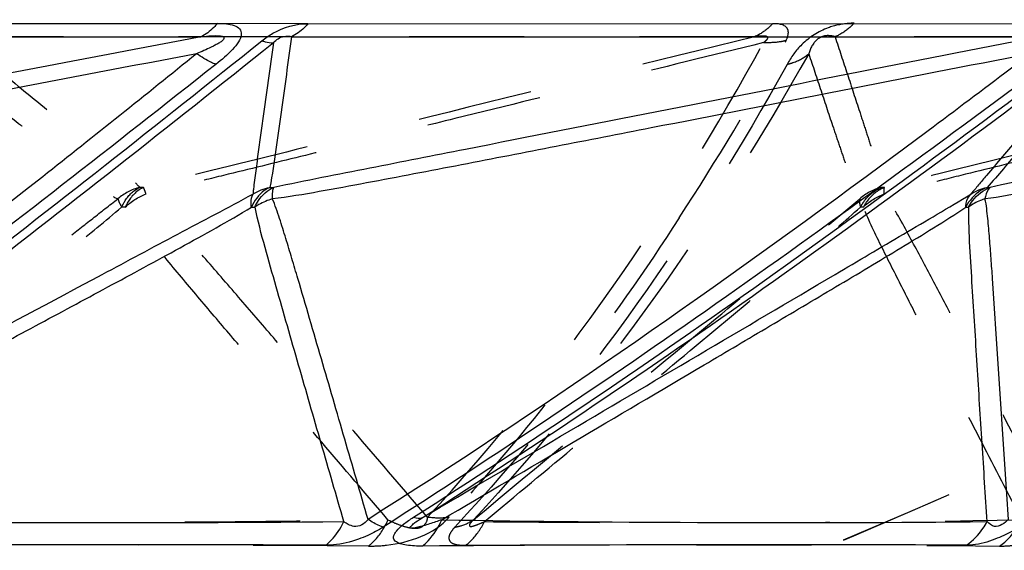
# Model space of a CAD drawing. Units: millimetres. Extents: x 2088 to 2980, y -3049 to -2384.
# Drawn here: x 2384 to 2404, y -2982 to -2972 of the extents above; entities that cross this region are included whole.
import ezdxf

# ---------------------------------------------------------------- set-up
doc = ezdxf.new("R2010")
doc.units = ezdxf.units.MM
doc.header["$LTSCALE"] = 23.1
doc.header["$PDMODE"] = 3
doc.header["$PDSIZE"] = 8
doc.linetypes.add('HIDDEN', pattern=[0.2, 0.1, -0.1])
doc.layers.get('0').update_dxf_attribs({"linetype": 'CONTINUOUS'})
doc.layers.get('Defpoints').update_dxf_attribs({"linetype": 'CONTINUOUS'})
for name, color, linetype in [('02___PRT_ALL_AXES', 7, 'CONTINUOUS'), ('06___PRT_ALL_SURFS', 7, 'CONTINUOUS'), ('DEFAULT_2', 8, 'HIDDEN')]:
    doc.layers.add(name, color=color, linetype=linetype)
doc.styles.get("Standard").update_dxf_attribs({"font": 'txt', "width": 0.85})
doc.dimstyles.new('DIMSTYLE_2', dxfattribs={"dimtxt": 3.5, "dimasz": 3.5, "dimexe": 0.18, "dimexo": 0.0625, "dimgap": 0.09, "dimtad": 1, "dimdsep": 46, "dimtxsty": 'Standard', "dimblk": '_FILLED', "dimblk1": '_FILLED', "dimblk2": '_FILLED', "dimcen": 0.09, "dimadec": 0, "dimazin": 0, "dimtp": 0.01, "dimtm": 0.01, "dimtfac": 1, "dimtofl": 0, "dimtmove": 0, "dimatfit": 3, "dimldrblk": '_FILLED', "dimfxl": 1, "dimtolj": 1, "dimarcsym": 0})

# ---------------------------------------------------------------- blocks, each defined once
blk = doc.blocks.new('_FILLED')
at = {"color": 0, "linetype": 'ByBlock'}
blk.add_solid([(0, 0), (-1, 0.2143), (-1, -0.2143)], dxfattribs=at)
blk = doc.blocks.new('*D76')
at = {"color": 0, "linetype": 'Continuous', "lineweight": -2}
for p, q in [((2502.704, -2897.536), (2513.81, -2897.536)), ((2513.63, -2901.036), (2513.63, -3021.299)), ((2341.329, -3024.799), (2513.81, -3024.799))]:
    blk.add_line(p, q, dxfattribs=at)
at = {"layer": 'Defpoints', "color": 0, "linetype": 'Continuous'}
for p in [(2502.642, -2897.536), (2341.267, -3024.799), (2513.63, -3024.799)]:
    blk.add_point(p, dxfattribs=at)
at = {"color": 0, "linetype": 'Continuous', "lineweight": -2, "xscale": 3.5, "yscale": 3.5, "zscale": 3.5}
for p, rotation in [((2513.63, -2897.536), 90), ((2513.63, -3024.799), 270)]:
    blk.add_blockref('_FILLED', p, dxfattribs=dict(at, rotation=rotation))
at = {"color": 0, "linetype": 'Continuous', "insert": (2510.04, -2966.765), "char_height": 3.5, "attachment_point": 2, "rotation": 90}
blk.add_mtext('\\A1;127.26', dxfattribs=at)

msp = doc.modelspace()

# ---------------------------------------------------------------- linework, layer by layer
at = {"color": 0, "linetype": 'Continuous'}
for p, q in [((2370.16843, -2971.77542), (2387.78086, -2971.77027)), ((2389.59467, -2971.77542), (2404.65246, -2971.77027))]:
    msp.add_line(p, q, dxfattribs=at)
for centre, radius, start, end in [((2385.01295, -4368.08352), 1385.86186, 89.79580782, 90.35042307), ((2398.77023, -3890.44656), 908.22505, 89.74563651, 90.4341135)]:
    msp.add_arc(centre, radius, start, end, dxfattribs=at)
for points, knots in [([(2387.78086, -2971.77027), (2387.75711, -2971.79934), (2387.66185, -2971.90523), (2387.54438, -2971.99243), (2387.44948, -2972.03723)], [0, 0, 0, 0, 0.26345494, 1, 1, 1, 1]), ([(2387.78086, -2971.77027), (2387.8404, -2971.76937), (2387.95363, -2971.77437), (2388.1054, -2971.80065), (2388.23646, -2971.86339), (2388.27461, -2972.00758), (2388.20169, -2972.15368), (2388.03247, -2972.35831), (2387.86723, -2972.49965), (2387.74884, -2972.59142)], [0, 0, 0, 0, 0.12899621, 0.24362996, 0.33705985, 0.42213636, 0.53388432, 0.67552122, 1, 1, 1, 1]), ([(2388.67156, -2972.11759), (2388.74167, -2972.06211), (2389.01428, -2971.87351), (2389.35238, -2971.77239), (2389.59467, -2971.77542)], [0, 0, 0, 0, 0.2695216, 1, 1, 1, 1]), ([(2389.59467, -2971.77542), (2389.57099, -2971.80371), (2389.47578, -2971.90726), (2389.35956, -2971.99258), (2389.26591, -2972.03737)], [0, 0, 0, 0, 0.2622013, 1, 1, 1, 1]), ([(2376.07006, -2981.67033), (2378.19642, -2980.18484), (2382.44772, -2977.06415), (2386.57953, -2973.7893), (2388.67156, -2972.11759)], [0, 0, 0, 0, 0.49202723, 1, 1, 1, 1]), ([(2388.67155, -2972.11759), (2388.69314, -2972.12543), (2388.76718, -2972.14924), (2388.84708, -2972.16251), (2388.90173, -2972.15524)], [0, 0, 0, 0, 0.29404114, 1, 1, 1, 1]), ([(2391.71051, -2981.67033), (2394.02158, -2980.19545), (2398.61137, -2977.09541), (2403.05933, -2973.79821), (2405.29178, -2972.11759)], [0, 0, 0, 0, 0.49523607, 1, 1, 1, 1]), ([(2387.74884, -2972.59142), (2387.7189, -2972.58036), (2387.58335, -2972.52235), (2387.45743, -2972.44387), (2387.3631, -2972.37747)], [0, 0, 0, 0, 0.21669559, 1, 1, 1, 1]), ([(2387.74884, -2972.59142), (2385.70071, -2974.2082), (2381.65541, -2977.37929), (2377.5058, -2980.41434), (2375.43512, -2981.86851)], [0, 0, 0, 0, 0.5076946, 1, 1, 1, 1]), ([(2404.38817, -2972.59142), (2402.20298, -2974.21736), (2397.84615, -2977.41209), (2393.36045, -2980.42567), (2391.10425, -2981.8685)], [0, 0, 0, 0, 0.5042241, 1, 1, 1, 1]), ([(2389.95191, -2982.23046), (2389.98955, -2982.20027), (2390.13695, -2982.06554), (2390.25053, -2981.8955), (2390.31455, -2981.75863)], [0, 0, 0, 0, 0.24205767, 1, 1, 1, 1]), ([(2391.10451, -2981.86896), (2391.08096, -2981.8623), (2390.97289, -2981.82397), (2390.87358, -2981.76439), (2390.79966, -2981.71313)], [0, 0, 0, 0, 0.21387147, 1, 1, 1, 1]), ([(2391.88894, -2982.24758), (2391.78314, -2982.24938), (2391.63176, -2982.24411), (2391.44929, -2982.2075), (2391.35876, -2982.16779), (2391.31479, -2982.11436), (2391.30752, -2982.06216), (2391.32878, -2982.00458), (2391.3908, -2981.91226), (2391.52121, -2981.79668), (2391.64245, -2981.71379), (2391.71051, -2981.67033)], [0, 0, 0, 0, 0.25887062, 0.36742375, 0.45604227, 0.49344737, 0.53131808, 0.57881984, 0.64017223, 0.80244369, 1, 1, 1, 1]), ([(2391.71049, -2981.67033), (2391.7291, -2981.67579), (2391.79231, -2981.69095), (2391.86323, -2981.68969), (2391.9049, -2981.66995)], [0, 0, 0, 0, 0.29606432, 1, 1, 1, 1]), ([(2391.88894, -2982.24758), (2391.93045, -2982.21454), (2392.09225, -2982.06581), (2392.21303, -2981.87468), (2392.27732, -2981.72136)], [0, 0, 0, 0, 0.24192201, 1, 1, 1, 1]), ([(2402.80226, -2982.23046), (2402.92993, -2982.14017), (2403.07989, -2981.98523), (2403.18842, -2981.80571), (2403.21338, -2981.75863)], [0, 0, 0, 0, 0.74584354, 1, 1, 1, 1]), ([(2390.79612, -2982.03501), (2390.73534, -2982.06214), (2390.51349, -2982.1524), (2390.27736, -2982.21283), (2390.10472, -2982.22602)], [0, 0, 0, 0, 0.27769543, 1, 1, 1, 1]), ([(2403.54886, -2982.03501), (2403.49045, -2982.06171), (2403.28985, -2982.14664), (2403.07746, -2982.21169), (2402.92411, -2982.22602)], [0, 0, 0, 0, 0.29426771, 1, 1, 1, 1])]:
    msp.add_open_spline(points, degree=3, knots=knots, dxfattribs=at)
for points in [[(2391.10426, -2981.86851), (2391.00475, -2981.92957), (2390.90201, -2981.98584), (2390.79612, -2982.03501)], [(2403.86215, -2981.86851), (2403.7601, -2981.92828), (2403.65582, -2981.98456), (2403.54886, -2982.03501)], [(2390.10472, -2982.22602), (2390.05393, -2982.23021), (2390.00285, -2982.23185), (2389.95191, -2982.23046)], [(2402.92411, -2982.22602), (2402.88367, -2982.23009), (2402.84288, -2982.23189), (2402.80226, -2982.23046)]]:
    msp.add_open_spline(points, degree=3, dxfattribs=at)
at = {"layer": '02___PRT_ALL_AXES', "color": 0, "linetype": 'HIDDEN'}
msp.add_arc((2356.57349, -2877.70437), 113.22296, 290.3989658, 294.7581919, dxfattribs=at)
msp.add_ellipse((2355.44561, -2889.65286), major_axis=(109.20789, 0), ratio=0.92888889, start_param=-1.18995924, end_param=-0.88776585, dxfattribs=at)
at = {"layer": '06___PRT_ALL_SURFS', "color": 0, "linetype": 'Continuous'}
for p, q in [((2369.90719, -2972.03737), (2387.44947, -2972.03723)), ((2389.2659, -2972.03737), (2404.26031, -2972.03723))]:
    msp.add_line(p, q, dxfattribs=at)
at = {"layer": '06___PRT_ALL_SURFS', "color": 0, "linetype": 'HIDDEN'}
for p, q in [((2398.55209, -2972.03737), (2382.5676, -2972.03723)), ((2413.30183, -2972.03737), (2400.16394, -2972.03723))]:
    msp.add_line(p, q, dxfattribs=at)
at = {"layer": '06___PRT_ALL_SURFS', "color": 0, "linetype": 'Continuous'}
for centre, radius, start, end in [((2385.40067, -2327.93441), 653.8427, 269.25175833, 270.43060475), ((2399.2058, -2553.41819), 428.35921, 269.07323, 270.5360484)]:
    msp.add_arc(centre, radius, start, end, dxfattribs=at)
for points, knots in [([(2387.44947, -2972.03723), (2384.82442, -2972.53889), (2380.88686, -2973.29184), (2376.29269, -2974.16921), (2373.6673, -2974.67353), (2372.35368, -2974.92306), (2371.69835, -2975.05648)], [0, 0, 0, 0, 0.49992029, 0.74989419, 0.87490086, 1, 1, 1, 1]), ([(2376.34351, -2981.67035), (2378.46397, -2980.18705), (2382.70084, -2977.07913), (2386.81816, -2973.81681), (2388.90163, -2972.15528)], [0, 0, 0, 0, 0.49266091, 1, 1, 1, 1]), ([(2387.44947, -2972.03723), (2387.49844, -2972.03154), (2387.57158, -2972.02403), (2387.6684, -2972.01737), (2387.73816, -2972.01449), (2387.80694, -2972.01727), (2387.86261, -2972.01901), (2387.92256, -2972.04361), (2387.89736, -2972.10344), (2387.8507, -2972.13989), (2387.78799, -2972.1781), (2387.72044, -2972.21427), (2387.62757, -2972.26106), (2387.50863, -2972.31577), (2387.41195, -2972.35713), (2387.3631, -2972.37747)], [0, 0, 0, 0, 0.13155353, 0.19623352, 0.25864898, 0.31856697, 0.37678973, 0.41709433, 0.45731132, 0.51435564, 0.58158852, 0.65061615, 0.71947697, 0.85879354, 1, 1, 1, 1]), ([(2388.90174, -2972.15524), (2388.8666, -2972.40907), (2388.79633, -2972.91668), (2388.70862, -2973.55115), (2388.63858, -2974.05858), (2388.59517, -2974.37552), (2388.56038, -2974.62885), (2388.53581, -2974.81814), (2388.51264, -2974.97525), (2388.50349, -2975.09777), (2388.49032, -2975.15912), (2388.49643, -2975.18785)], [0, 0, 0, 0, 0.2512327, 0.50241802, 0.62796546, 0.75342884, 0.81608372, 0.87860628, 0.94074523, 0.97120002, 1, 1, 1, 1]), ([(2389.26591, -2972.03737), (2389.19608, -2972.54035), (2389.09272, -2973.29522), (2388.94812, -2974.30136), (2388.88361, -2974.80709), (2388.83034, -2975.05654)], [0, 0, 0, 0, 0.49939163, 0.74915745, 1, 1, 1, 1]), ([(2388.90173, -2972.15525), (2388.95941, -2972.09695), (2389.07696, -2972.01421), (2389.21737, -2972.0216), (2389.26591, -2972.03737)], [0, 0, 0, 0, 0.61636492, 1, 1, 1, 1]), ([(2404.26031, -2972.03723), (2401.70375, -2972.5389), (2397.86869, -2973.29178), (2393.3938, -2974.16951), (2390.83332, -2974.67377), (2389.55083, -2974.92454), (2388.90939, -2975.05648)], [0, 0, 0, 0, 0.49958174, 0.74942611, 0.87442678, 1, 1, 1, 1]), ([(2391.90426, -2981.67035), (2394.21123, -2980.19845), (2398.78692, -2977.112), (2403.21921, -2973.82601), (2405.44129, -2972.15528)], [0, 0, 0, 0, 0.49605059, 1, 1, 1, 1]), ([(2405.44135, -2972.15524), (2405.22768, -2972.40907), (2404.8004, -2972.91669), (2404.26632, -2973.55113), (2403.83933, -2974.05861), (2403.51926, -2974.43858), (2403.25406, -2974.75518), (2403.06804, -2974.97453), (2402.96718, -2975.0987), (2402.91471, -2975.15678), (2402.89311, -2975.18785)], [0, 0, 0, 0, 0.25128363, 0.50251922, 0.62809115, 0.75357776, 0.87877411, 0.94091761, 0.97133755, 1, 1, 1, 1]), ([(2405.76926, -2972.03737), (2405.3457, -2972.54038), (2404.71132, -2973.29608), (2403.85837, -2974.30177), (2403.43718, -2974.81213), (2403.21207, -2975.05654)], [0, 0, 0, 0, 0.49859797, 0.74805942, 1, 1, 1, 1]), ([(2417.76019, -2972.03723), (2415.34979, -2972.53892), (2411.7335, -2973.29056), (2406.90573, -2974.29844), (2404.48668, -2974.79684), (2403.2759, -2975.05648)], [0, 0, 0, 0, 0.49921327, 0.74891662, 1, 1, 1, 1]), ([(2387.3631, -2972.37747), (2386.06109, -2972.62589), (2383.45706, -2973.12257), (2380.20188, -2973.74256), (2377.59755, -2974.23719), (2375.64426, -2974.60604), (2374.01661, -2974.91131), (2372.7187, -2975.14336), (2372.07084, -2975.25201), (2371.74715, -2975.28693)], [0, 0, 0, 0, 0.25032329, 0.5006435, 0.62579993, 0.75094764, 0.87605482, 0.93851665, 1, 1, 1, 1]), ([(2387.3631, -2972.37747), (2386.33907, -2973.20549), (2382.3177, -2976.4209), (2378.20955, -2979.5331), (2375.05778, -2981.71319)], [0, 0, 0, 0, 0.25575057, 1, 1, 1, 1]), ([(2404.0836, -2972.37747), (2402.81569, -2972.62589), (2400.27989, -2973.12256), (2397.11005, -2973.74254), (2394.57413, -2974.23718), (2392.67247, -2974.60598), (2391.08826, -2974.91123), (2389.82623, -2975.14312), (2389.19691, -2975.25192), (2388.88279, -2975.28693)], [0, 0, 0, 0, 0.25043207, 0.50085289, 0.62605222, 0.75123008, 0.87632932, 0.93873671, 1, 1, 1, 1]), ([(2404.0836, -2972.37747), (2402.99154, -2973.20762), (2398.65996, -2976.45303), (2394.21705, -2979.5562), (2390.79969, -2981.71319)], [0, 0, 0, 0, 0.25342495, 1, 1, 1, 1]), ([(2417.49851, -2972.37747), (2416.30322, -2972.62588), (2413.91271, -2973.12255), (2410.92453, -2973.74252), (2408.53406, -2974.23716), (2406.74183, -2974.60592), (2405.24923, -2974.91114), (2404.06147, -2975.14283), (2403.46982, -2975.2518), (2403.1747, -2975.28693)], [0, 0, 0, 0, 0.25056295, 0.50110476, 0.62635565, 0.7515697, 0.87665924, 0.93900109, 1, 1, 1, 1]), ([(2388.82929, -2975.05659), (2388.79046, -2975.07468), (2388.63342, -2975.16925), (2388.51905, -2975.32487), (2388.46102, -2975.4516)], [0, 0, 0, 0, 0.23503956, 1, 1, 1, 1]), ([(2388.53006, -2975.45115), (2388.55079, -2975.40663), (2388.63955, -2975.24661), (2388.78216, -2975.11256), (2388.90407, -2975.05669)], [0, 0, 0, 0, 0.26802524, 1, 1, 1, 1]), ([(2388.90407, -2975.0567), (2388.8908, -2975.08433), (2388.87803, -2975.16297), (2388.87651, -2975.24035), (2388.87757, -2975.2875)], [0, 0, 0, 0, 0.39391681, 1, 1, 1, 1]), ([(2403.21118, -2975.05659), (2403.16676, -2975.07447), (2402.99189, -2975.16475), (2402.85435, -2975.32073), (2402.78502, -2975.4516)], [0, 0, 0, 0, 0.24431686, 1, 1, 1, 1]), ([(2402.8408, -2975.45115), (2402.8649, -2975.40621), (2402.9713, -2975.24035), (2403.13592, -2975.11064), (2403.27147, -2975.05669)], [0, 0, 0, 0, 0.25900109, 1, 1, 1, 1]), ([(2403.27146, -2975.0567), (2403.25883, -2975.06772), (2403.20382, -2975.13387), (2403.18142, -2975.22025), (2403.16982, -2975.2875)], [0, 0, 0, 0, 0.19721931, 1, 1, 1, 1]), ([(2376.3435, -2981.67036), (2378.372, -2980.58842), (2381.41372, -2978.96517), (2384.96243, -2977.07409), (2386.98117, -2975.99484), (2387.98967, -2975.46246), (2388.4884, -2975.19273)], [0, 0, 0, 0, 0.50107511, 0.7514519, 0.87642175, 1, 1, 1, 1]), ([(2388.46103, -2975.45161), (2388.45747, -2975.42495), (2388.45006, -2975.33705), (2388.46209, -2975.24137), (2388.49591, -2975.18918)], [0, 0, 0, 0, 0.30193668, 1, 1, 1, 1]), ([(2388.87757, -2975.28749), (2388.78473, -2975.31589), (2388.6652, -2975.36627), (2388.55592, -2975.43367), (2388.53006, -2975.45115)], [0, 0, 0, 0, 0.75669321, 1, 1, 1, 1]), ([(2390.79968, -2981.71319), (2390.64396, -2981.17657), (2390.4103, -2980.37165), (2390.09836, -2979.29852), (2389.86408, -2978.49371), (2389.62921, -2977.689), (2389.43248, -2977.01862), (2389.27353, -2976.48261), (2389.15232, -2976.08107), (2389.049, -2975.74671), (2388.9581, -2975.48241), (2388.91092, -2975.3497), (2388.87739, -2975.28823)], [0, 0, 0, 0, 0.24990012, 0.37485444, 0.49981403, 0.62478314, 0.74977221, 0.81228265, 0.87481574, 0.93739732, 0.96868105, 1, 1, 1, 1]), ([(2391.90426, -2981.67036), (2392.82266, -2981.12932), (2394.65918, -2980.04745), (2397.41271, -2978.42455), (2399.70635, -2977.07476), (2401.52932, -2975.99602), (2402.4395, -2975.46527), (2402.8853, -2975.19273)], [0, 0, 0, 0, 0.25081865, 0.50155531, 0.75209708, 0.87704824, 1, 1, 1, 1]), ([(2402.78503, -2975.45161), (2402.78639, -2975.42462), (2402.79708, -2975.32991), (2402.84105, -2975.23548), (2402.89179, -2975.18918)], [0, 0, 0, 0, 0.28235517, 1, 1, 1, 1]), ([(2403.16982, -2975.28749), (2403.13937, -2975.29705), (2403.0237, -2975.33823), (2402.91386, -2975.39709), (2402.84081, -2975.45115)], [0, 0, 0, 0, 0.25991247, 1, 1, 1, 1]), ([(2403.63963, -2981.71319), (2403.60499, -2981.17659), (2403.55295, -2980.3717), (2403.48317, -2979.29856), (2403.43051, -2978.49378), (2403.37728, -2977.68914), (2403.33189, -2977.01881), (2403.29404, -2976.48282), (2403.26361, -2976.08154), (2403.23611, -2975.74756), (2403.20537, -2975.48345), (2403.18875, -2975.35113), (2403.16951, -2975.28823)], [0, 0, 0, 0, 0.2503501, 0.37552015, 0.50068377, 0.62583512, 0.75095821, 0.81349454, 0.87598838, 0.93836129, 0.96937605, 1, 1, 1, 1]), ([(2376.8622, -2981.72136), (2377.83141, -2981.20381), (2379.7698, -2980.16847), (2382.19231, -2978.87326), (2384.12963, -2977.83536), (2385.58181, -2977.05474), (2386.79078, -2976.40137), (2387.75206, -2975.87011), (2388.22905, -2975.59816), (2388.46056, -2975.45191)], [0, 0, 0, 0, 0.24999757, 0.50001165, 0.62503179, 0.75007025, 0.87514383, 0.93769313, 1, 1, 1, 1]), ([(2390.31456, -2981.75865), (2390.16331, -2981.23577), (2389.86091, -2980.18984), (2389.40754, -2978.62038), (2389.03127, -2977.31074), (2388.73104, -2976.25714), (2388.58939, -2975.72422), (2388.53375, -2975.45214)], [0, 0, 0, 0, 0.2491669, 0.49839555, 0.7478302, 0.87287044, 1, 1, 1, 1]), ([(2392.27732, -2981.72136), (2393.15496, -2981.2038), (2394.91026, -2980.16841), (2397.10398, -2978.87318), (2398.85847, -2977.83527), (2400.17396, -2977.05453), (2401.26956, -2976.40097), (2402.14156, -2975.86944), (2402.57466, -2975.59755), (2402.7846, -2975.45191)], [0, 0, 0, 0, 0.24980435, 0.49964491, 0.62459539, 0.74959201, 0.87469945, 0.93735346, 1, 1, 1, 1]), ([(2403.21339, -2981.75865), (2403.18005, -2981.23575), (2403.1137, -2980.18978), (2403.01301, -2978.62004), (2402.91854, -2977.04139), (2402.84531, -2975.98512), (2402.84361, -2975.45214)], [0, 0, 0, 0, 0.24881074, 0.49770937, 0.7469015, 1, 1, 1, 1]), ([(2390.79969, -2981.71319), (2390.76709, -2981.75777), (2390.68502, -2981.83661), (2390.52738, -2981.86952), (2390.4067, -2981.81694), (2390.34248, -2981.77982), (2390.31457, -2981.75865)], [0, 0, 0, 0, 0.30019515, 0.59668118, 0.80957946, 1, 1, 1, 1]), ([(2392.27732, -2981.72136), (2392.19507, -2981.75046), (2392.0731, -2981.79195), (2391.91269, -2981.84174), (2391.81735, -2981.86741), (2391.74618, -2981.88353), (2391.69894, -2981.89), (2391.66614, -2981.89233), (2391.64227, -2981.88228), (2391.64573, -2981.86136), (2391.66396, -2981.8432), (2391.70004, -2981.80737), (2391.77993, -2981.74679), (2391.85442, -2981.70096), (2391.90392, -2981.67057)], [0, 0, 0, 0, 0.26196861, 0.38675223, 0.50438651, 0.55814322, 0.6061926, 0.646234, 0.65967999, 0.67334278, 0.69971114, 0.73751048, 0.82559372, 1, 1, 1, 1]), ([(2403.63964, -2981.71319), (2403.5707, -2981.79123), (2403.39871, -2981.91531), (2403.2516, -2981.80252), (2403.2134, -2981.75865)], [0, 0, 0, 0, 0.64158758, 1, 1, 1, 1])]:
    msp.add_open_spline(points, degree=3, knots=knots, dxfattribs=at)
at = {"layer": '06___PRT_ALL_SURFS', "color": 0, "linetype": 'HIDDEN'}
for points, knots in [([(2382.56761, -2972.03723), (2382.87682, -2972.28802), (2383.49501, -2972.78955), (2384.26733, -2973.41663), (2384.88405, -2973.91851), (2385.26852, -2974.23221), (2385.57422, -2974.48355), (2385.80163, -2974.67147), (2386.01851, -2974.85734), (2386.1624, -2974.98253), (2386.21531, -2975.05648)], [0, 0, 0, 0, 0.25215565, 0.50418217, 0.63007658, 0.75576158, 0.81842393, 0.88079777, 0.94241257, 1, 1, 1, 1]), ([(2398.5521, -2972.03737), (2396.50926, -2972.54032), (2393.44523, -2973.29559), (2389.35924, -2974.29929), (2387.31776, -2974.80691), (2386.29609, -2975.05654)], [0, 0, 0, 0, 0.50002424, 0.75003394, 1, 1, 1, 1]), ([(2398.72902, -2972.15524), (2397.69782, -2972.40908), (2395.63541, -2972.91674), (2393.05738, -2973.55129), (2390.99488, -2974.05864), (2389.44802, -2974.43931), (2388.15866, -2974.75503), (2387.2563, -2974.97712), (2386.7401, -2975.09895), (2386.48278, -2975.16292), (2386.35293, -2975.18785)], [0, 0, 0, 0, 0.2500301, 0.50006085, 0.62507677, 0.75009356, 0.87511166, 0.93761499, 0.96886885, 1, 1, 1, 1]), ([(2391.99336, -2981.67035), (2393.31969, -2980.22627), (2395.76881, -2977.18212), (2397.80088, -2973.8504), (2398.72932, -2972.15528)], [0, 0, 0, 0, 0.50359884, 1, 1, 1, 1]), ([(2398.72902, -2972.15525), (2398.74467, -2972.14392), (2398.77263, -2972.12062), (2398.8078, -2972.09064), (2398.82117, -2972.04471), (2398.77786, -2972.02447), (2398.73194, -2972.02191), (2398.65336, -2972.02446), (2398.59311, -2972.03149), (2398.5521, -2972.03737)], [0, 0, 0, 0, 0.14144831, 0.26444494, 0.34466983, 0.43165237, 0.55375462, 0.69659699, 1, 1, 1, 1]), ([(2400.16394, -2972.03723), (2400.12122, -2972.02432), (2400.0454, -2972.01097), (2399.91921, -2972.02145), (2399.74425, -2972.11559), (2399.66817, -2972.27143), (2399.63616, -2972.37747)], [0, 0, 0, 0, 0.18916621, 0.32194244, 0.53045425, 1, 1, 1, 1]), ([(2400.16394, -2972.03723), (2400.24653, -2972.28804), (2400.41157, -2972.78967), (2400.61725, -2973.41677), (2400.78078, -2973.91873), (2400.90176, -2974.29486), (2401.00093, -2974.60961), (2401.0712, -2974.86016), (2401.09956, -2974.99201), (2401.09057, -2975.05648)], [0, 0, 0, 0, 0.25051058, 0.50096963, 0.62615213, 0.75125299, 0.87611079, 0.93824227, 1, 1, 1, 1]), ([(2413.41284, -2972.15524), (2412.3912, -2972.40908), (2410.34793, -2972.91674), (2407.79384, -2973.55128), (2405.75053, -2974.05864), (2404.21814, -2974.43928), (2402.94098, -2974.75503), (2402.04737, -2974.97702), (2401.53678, -2975.09892), (2401.28252, -2975.16269), (2401.15439, -2975.18785)], [0, 0, 0, 0, 0.25008584, 0.50017017, 0.62521084, 0.75024856, 0.87527472, 0.93776245, 0.96897868, 1, 1, 1, 1]), ([(2413.30184, -2972.03737), (2411.2779, -2972.54032), (2408.24216, -2973.29566), (2404.19303, -2974.29942), (2402.16963, -2974.80745), (2401.15639, -2975.05654)], [0, 0, 0, 0, 0.49991674, 0.74988509, 1, 1, 1, 1]), ([(2382.06284, -2972.37747), (2382.37004, -2972.62588), (2382.98451, -2973.12251), (2383.75311, -2973.74247), (2384.36885, -2974.2371), (2384.83141, -2974.6058), (2385.21852, -2974.91086), (2385.53157, -2975.14274), (2385.6946, -2975.25142), (2385.78339, -2975.28693)], [0, 0, 0, 0, 0.2507727, 0.50149866, 0.62681905, 0.75206538, 0.87708687, 0.93929593, 1, 1, 1, 1]), ([(2399.63616, -2972.37747), (2398.69776, -2974.04787), (2396.65196, -2977.30639), (2394.23, -2980.30099), (2392.92412, -2981.71319)], [0, 0, 0, 0, 0.49902289, 1, 1, 1, 1]), ([(2399.63616, -2972.37747), (2399.71851, -2972.62581), (2399.88324, -2973.12216), (2400.08973, -2973.74196), (2400.25567, -2974.23655), (2400.38095, -2974.60417), (2400.48602, -2974.908), (2400.57492, -2975.1356), (2400.62354, -2975.24595), (2400.6606, -2975.28693)], [0, 0, 0, 0, 0.25422339, 0.50814013, 0.63482106, 0.76102444, 0.88580212, 0.94631026, 1, 1, 1, 1]), ([(2385.86099, -2975.45115), (2385.88085, -2975.40674), (2385.96514, -2975.24838), (2386.10166, -2975.1132), (2386.21994, -2975.05669)], [0, 0, 0, 0, 0.27065716, 1, 1, 1, 1]), ([(2386.2969, -2975.05659), (2386.25831, -2975.07469), (2386.10207, -2975.16943), (2385.98875, -2975.32504), (2385.9313, -2975.4516)], [0, 0, 0, 0, 0.2346805, 1, 1, 1, 1]), ([(2386.34828, -2975.18919), (2386.3432, -2975.17467), (2386.32716, -2975.13008), (2386.31078, -2975.08545), (2386.29688, -2975.0566)], [0, 0, 0, 0, 0.32440507, 1, 1, 1, 1]), ([(2400.67576, -2975.45115), (2400.69914, -2975.4063), (2400.80169, -2975.24168), (2400.96162, -2975.11102), (2401.09421, -2975.05669)], [0, 0, 0, 0, 0.26088928, 1, 1, 1, 1]), ([(2401.15701, -2975.05659), (2401.11278, -2975.07448), (2400.93855, -2975.16485), (2400.80185, -2975.32086), (2400.73301, -2975.4516)], [0, 0, 0, 0, 0.2440828, 1, 1, 1, 1]), ([(2401.14972, -2975.18919), (2401.14879, -2975.17472), (2401.14726, -2975.13067), (2401.14708, -2975.08477), (2401.15699, -2975.0566)], [0, 0, 0, 0, 0.3267616, 1, 1, 1, 1]), ([(2377.58957, -2981.71319), (2378.2732, -2981.17659), (2379.64045, -2980.10345), (2381.69104, -2978.49374), (2383.4, -2977.15335), (2384.59492, -2976.21481), (2385.27628, -2975.68345), (2385.61338, -2975.41637), (2385.78413, -2975.28823)], [0, 0, 0, 0, 0.25038153, 0.50074775, 0.75105837, 0.87611087, 0.93849416, 1, 1, 1, 1]), ([(2385.7849, -2975.28749), (2385.78714, -2975.29842), (2385.80508, -2975.35626), (2385.83539, -2975.4092), (2385.86104, -2975.45115)], [0, 0, 0, 0, 0.18498564, 1, 1, 1, 1]), ([(2391.99338, -2981.67036), (2391.52941, -2981.12939), (2390.60191, -2980.04668), (2389.44075, -2978.69441), (2388.51024, -2977.61297), (2387.8104, -2976.80091), (2387.0998, -2975.98732), (2386.6203, -2975.4429), (2386.35354, -2975.19273)], [0, 0, 0, 0, 0.24890946, 0.49792338, 0.62250097, 0.74720092, 0.87227016, 1, 1, 1, 1]), ([(2392.92412, -2981.71319), (2394.21643, -2980.64006), (2396.15377, -2979.02956), (2398.73487, -2976.89074), (2400.01683, -2975.81681), (2400.66038, -2975.28823)], [0, 0, 0, 0, 0.50111499, 0.75155978, 1, 1, 1, 1]), ([(2400.66117, -2975.28749), (2400.6574, -2975.29779), (2400.64667, -2975.35284), (2400.66132, -2975.40916), (2400.67581, -2975.45115)], [0, 0, 0, 0, 0.19808944, 1, 1, 1, 1]), ([(2404.59881, -2981.67036), (2404.318, -2981.12937), (2403.7571, -2980.04682), (2403.05386, -2978.69449), (2402.48953, -2977.61311), (2402.06493, -2976.80111), (2401.6303, -2975.98939), (2401.3367, -2975.44389), (2401.15359, -2975.19273)], [0, 0, 0, 0, 0.24918804, 0.49844641, 0.62312627, 0.74789408, 0.87292885, 1, 1, 1, 1]), ([(2377.88623, -2981.75865), (2378.55198, -2981.2358), (2379.88349, -2980.19005), (2381.88027, -2978.62066), (2383.54443, -2977.31237), (2384.87312, -2976.26065), (2385.53687, -2975.73193), (2385.85626, -2975.45214)], [0, 0, 0, 0, 0.24986784, 0.49974589, 0.74965803, 0.87466725, 1, 1, 1, 1]), ([(2391.20001, -2981.72136), (2390.75733, -2981.20378), (2389.87206, -2980.1683), (2388.76608, -2978.87314), (2387.88288, -2977.83502), (2387.22044, -2977.05468), (2386.56332, -2976.26632), (2386.1244, -2975.7371), (2385.9315, -2975.45191)], [0, 0, 0, 0, 0.24947263, 0.4990105, 0.62383488, 0.74874667, 0.87388406, 1, 1, 1, 1]), ([(2393.13203, -2981.75865), (2393.76142, -2981.2358), (2395.02021, -2980.19002), (2396.90804, -2978.62056), (2398.4817, -2977.31217), (2399.73923, -2976.25967), (2400.36839, -2975.73079), (2400.67174, -2975.45214)], [0, 0, 0, 0, 0.24972053, 0.49946175, 0.74927224, 0.87428583, 1, 1, 1, 1]), ([(2403.90757, -2981.72136), (2403.6399, -2981.20374), (2403.10462, -2980.1681), (2402.43612, -2978.87281), (2401.90266, -2977.83477), (2401.50257, -2977.05364), (2401.10542, -2976.26314), (2400.8422, -2975.73071), (2400.73313, -2975.45191)], [0, 0, 0, 0, 0.24874648, 0.4976318, 0.62219375, 0.74694686, 0.87220775, 1, 1, 1, 1]), ([(2377.88623, -2981.75865), (2379.0574, -2981.76673), (2383.49532, -2981.78683), (2387.93359, -2981.77054), (2391.20001, -2981.72136)], [0, 0, 0, 0, 0.26390223, 1, 1, 1, 1]), ([(2391.20001, -2981.72136), (2391.26055, -2981.75177), (2391.38838, -2981.81025), (2391.56107, -2981.86907), (2391.72394, -2981.89571), (2391.87074, -2981.88584), (2391.97744, -2981.78476), (2391.99059, -2981.70274), (2391.99355, -2981.67057)], [0, 0, 0, 0, 0.2157617, 0.44775453, 0.57716284, 0.74246957, 0.89711423, 1, 1, 1, 1]), ([(2392.92412, -2981.71319), (2392.90386, -2981.73244), (2392.87493, -2981.75996), (2392.8458, -2981.7977), (2392.82799, -2981.82265), (2392.83892, -2981.86081), (2392.89019, -2981.85186), (2392.93945, -2981.83683), (2393.02494, -2981.80451), (2393.08894, -2981.77825), (2393.13203, -2981.75865)], [0, 0, 0, 0, 0.17417132, 0.24659371, 0.29962662, 0.35929533, 0.44129687, 0.56471405, 0.70496009, 1, 1, 1, 1]), ([(2393.13203, -2981.75865), (2394.1016, -2981.76667), (2397.69344, -2981.78633), (2401.28574, -2981.77191), (2403.90757, -2981.72136)], [0, 0, 0, 0, 0.26993951, 1, 1, 1, 1])]:
    msp.add_open_spline(points, degree=3, knots=knots, dxfattribs=at)
for points in [[(2386.21996, -2975.0567), (2386.061, -2975.09774), (2385.90736, -2975.17818), (2385.78489, -2975.2875)], [(2386.29609, -2975.05654), (2386.26916, -2975.0567), (2386.24224, -2975.0566), (2386.21531, -2975.05648)], [(2401.09422, -2975.0567), (2400.93578, -2975.09735), (2400.78216, -2975.17743), (2400.66116, -2975.2875)], [(2401.15639, -2975.05654), (2401.13445, -2975.0567), (2401.11251, -2975.0566), (2401.09057, -2975.05648)], [(2385.9313, -2975.45161), (2386.05012, -2975.33824), (2386.19474, -2975.24745), (2386.34829, -2975.18918)], [(2400.73302, -2975.45161), (2400.84961, -2975.33606), (2400.99574, -2975.24605), (2401.14973, -2975.18918)], [(2385.93148, -2975.45192), (2385.90642, -2975.45113), (2385.88133, -2975.45165), (2385.85626, -2975.45214)], [(2400.73311, -2975.45192), (2400.71267, -2975.45112), (2400.69219, -2975.45165), (2400.67174, -2975.45214)]]:
    msp.add_open_spline(points, degree=3, dxfattribs=at)
at = {"layer": '06___PRT_ALL_SURFS', "color": 0, "linetype": 'Continuous'}
for points in [[(2388.49592, -2975.18919), (2388.59761, -2975.12625), (2388.71226, -2975.08119), (2388.8293, -2975.0566)], [(2388.83034, -2975.05654), (2388.85669, -2975.05671), (2388.88304, -2975.0566), (2388.90939, -2975.05648)], [(2402.8918, -2975.18919), (2402.9883, -2975.12614), (2403.09854, -2975.08107), (2403.21119, -2975.0566)], [(2403.21207, -2975.05654), (2403.23335, -2975.05671), (2403.25462, -2975.0566), (2403.2759, -2975.05648)], [(2388.46056, -2975.45192), (2388.48495, -2975.45117), (2388.50936, -2975.45163), (2388.53375, -2975.45214)], [(2402.7846, -2975.45192), (2402.80426, -2975.45118), (2402.82395, -2975.45162), (2402.84361, -2975.45214)]]:
    msp.add_open_spline(points, degree=3, dxfattribs=at)
at = {"layer": 'DEFAULT_2', "color": 0, "linetype": 'HIDDEN'}
msp.add_line((2389.59467, -2971.77542), (2387.78086, -2971.77027), dxfattribs=at)
for centre, radius, start, end in [((2344.51532, -2941.50265), 62.65753, 326.9598464, 330.7183854), ((2382.38049, -4382.06519), 1399.84298, 89.65507396, 90.1967285)]:
    msp.add_arc(centre, radius, start, end, dxfattribs=at)
for points, knots in [([(2398.91218, -2971.77542), (2398.88614, -2971.80383), (2398.78036, -2971.90882), (2398.65335, -2971.99317), (2398.5521, -2972.03737)], [0, 0, 0, 0, 0.25862492, 1, 1, 1, 1]), ([(2399.16686, -2972.14861), (2399.19154, -2972.09774), (2399.22392, -2972.02383), (2399.23101, -2971.92219), (2399.17001, -2971.78429), (2399.01294, -2971.77407), (2398.91218, -2971.77542)], [0, 0, 0, 0, 0.28201727, 0.39606448, 0.49740875, 1, 1, 1, 1]), ([(2400.0269, -2971.85769), (2399.83098, -2971.93015), (2399.50551, -2972.13999), (2399.27943, -2972.44543), (2399.20242, -2972.59142)], [0, 0, 0, 0, 0.55861695, 1, 1, 1, 1]), ([(2400.54468, -2971.7683), (2400.50648, -2971.76745), (2400.33066, -2971.77179), (2400.15665, -2971.81229), (2400.0269, -2971.85769)], [0, 0, 0, 0, 0.21752065, 1, 1, 1, 1]), ([(2400.54651, -2971.76634), (2400.51896, -2971.79607), (2400.40674, -2971.90579), (2400.27151, -2971.99279), (2400.16394, -2972.03723)], [0, 0, 0, 0, 0.25829384, 1, 1, 1, 1]), ([(2399.17312, -2972.11759), (2399.13836, -2972.12595), (2398.99222, -2972.15482), (2398.84198, -2972.16112), (2398.72902, -2972.15524)], [0, 0, 0, 0, 0.24017482, 1, 1, 1, 1]), ([(2399.20241, -2972.59142), (2399.24427, -2972.58119), (2399.39948, -2972.53501), (2399.54625, -2972.45533), (2399.63616, -2972.37747)], [0, 0, 0, 0, 0.26593245, 1, 1, 1, 1]), ([(2399.20242, -2972.59142), (2398.28541, -2974.24324), (2396.27233, -2977.49472), (2393.84892, -2980.45799), (2392.53795, -2981.86851)], [0, 0, 0, 0, 0.49523172, 1, 1, 1, 1]), ([(2397.04041, -2975.66521), (2396.35825, -2976.72384), (2394.9053, -2978.7944), (2393.27936, -2980.73197), (2392.42838, -2981.67033)], [0, 0, 0, 0, 0.49853993, 1, 1, 1, 1]), ([(2390.80763, -2982.24758), (2390.92947, -2982.24971), (2391.50419, -2982.22201), (2392.12064, -2982.00984), (2392.42838, -2981.67033)], [0, 0, 0, 0, 0.21007225, 1, 1, 1, 1]), ([(2390.80763, -2982.24758), (2390.84941, -2982.21454), (2391.01233, -2982.06588), (2391.13456, -2981.87481), (2391.20001, -2981.72136)], [0, 0, 0, 0, 0.2420268, 1, 1, 1, 1]), ([(2392.42837, -2981.67033), (2392.39411, -2981.67621), (2392.24984, -2981.6941), (2392.10293, -2981.68677), (2391.99375, -2981.66995)], [0, 0, 0, 0, 0.23936547, 1, 1, 1, 1]), ([(2392.53819, -2981.86896), (2392.57436, -2981.86279), (2392.7104, -2981.8327), (2392.84101, -2981.77354), (2392.92404, -2981.71313)], [0, 0, 0, 0, 0.2632136, 1, 1, 1, 1]), ([(2392.7629, -2982.23046), (2392.80123, -2982.20032), (2392.95093, -2982.06613), (2393.06686, -2981.89589), (2393.13201, -2981.75863)], [0, 0, 0, 0, 0.24298314, 1, 1, 1, 1]), ([(2403.46468, -2982.24758), (2403.56234, -2982.24979), (2404.10771, -2982.21317), (2404.64267, -2981.96571), (2404.97972, -2981.67033)], [0, 0, 0, 0, 0.17896542, 1, 1, 1, 1]), ([(2403.46468, -2982.24758), (2403.60558, -2982.1489), (2403.76938, -2981.9756), (2403.88216, -2981.7742), (2403.90757, -2981.72136)], [0, 0, 0, 0, 0.74580428, 1, 1, 1, 1]), ([(2392.53795, -2981.86851), (2392.52554, -2981.88285), (2392.48339, -2981.93411), (2392.44508, -2981.99038), (2392.4286, -2982.03501)], [0, 0, 0, 0, 0.28503992, 1, 1, 1, 1]), ([(2392.4286, -2982.03501), (2392.42175, -2982.0591), (2392.41511, -2982.10866), (2392.45469, -2982.17742), (2392.53339, -2982.21255), (2392.59315, -2982.22268), (2392.62698, -2982.22602)], [0, 0, 0, 0, 0.23181695, 0.43818214, 0.68521447, 1, 1, 1, 1]), ([(2392.7629, -2982.23046), (2393.73234, -2982.22664), (2397.29959, -2982.21747), (2400.86695, -2982.22397), (2403.46468, -2982.24758)], [0, 0, 0, 0, 0.27175923, 1, 1, 1, 1])]:
    msp.add_open_spline(points, degree=3, knots=knots, dxfattribs=at)
msp.add_open_spline([(2392.62698, -2982.22602), (2392.67205, -2982.23091), (2392.71759, -2982.23166), (2392.7629, -2982.23046)], degree=3, dxfattribs=at)

# ---------------------------------------------------------------- dimensions: what is measured, and where the dimension line sits
at = {"color": 0, "linetype": 'Continuous'}
dim = msp.add_linear_dim(base=(2513.63003, -3024.79932), p1=(2502.64154, -2897.53572), p2=(2341.26667, -3024.79932), angle=270, dimstyle='DIMSTYLE_2', dxfattribs=at)
dim.commit()
dim.dimension.update_dxf_attribs({"geometry": '*D76', "text_midpoint": (2513.63003, -2966.76547), "dimtype": 160})

doc.saveas('drawing.dxf')
